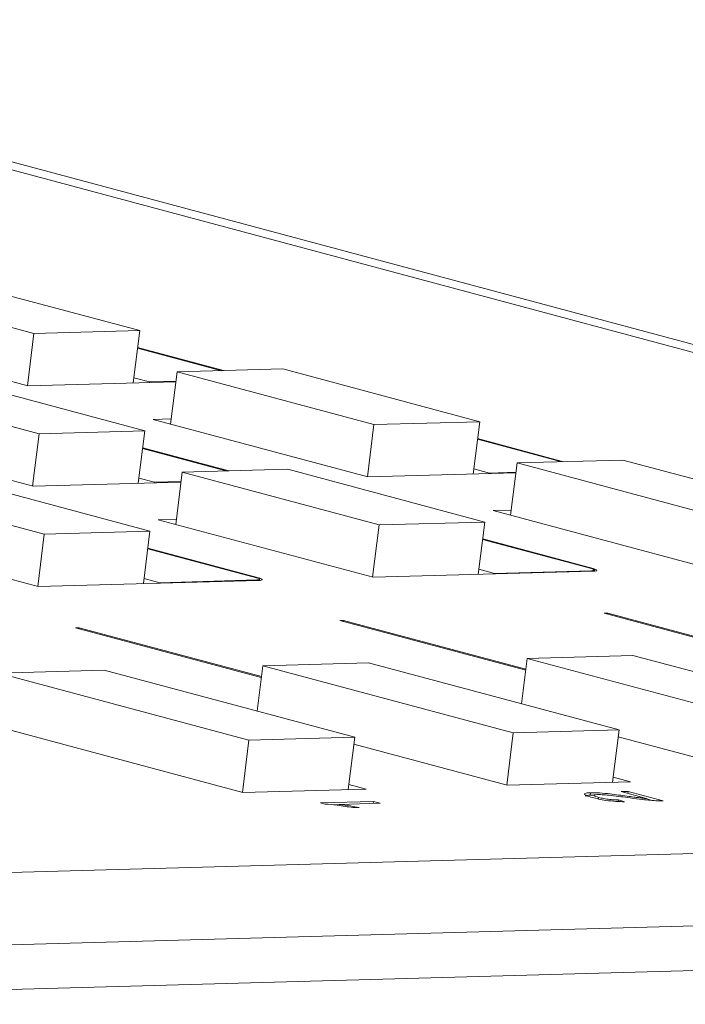
# Model space of a CAD drawing. Units: millimetres. Extents: x 653 to 1545, y -14 to 389.
# Drawn here: x 1435 to 1440, y 305 to 313 of the extents above; entities that cross this region are included whole.
import ezdxf

# ---------------------------------------------------------------- set-up
doc = ezdxf.new("R2010")
doc.units = ezdxf.units.MM

# ---------------------------------------------------------------- blocks, each defined once
blk = doc.blocks.new('RM-N1000_isometry3')
at = {"color": 7, "linetype": 'Continuous', "lineweight": 20}
for p, q in [((25.7684, 14.4897), (2.572, 20.7043)), ((5.3884, 18.6405), (6.9441, 18.2237)), ((7.7797, 18.2469), (6.2241, 18.6636)), ((5.199, 18.2648), (6.896, 17.8102)), ((6.9441, 18.2237), (6.8925, 17.8111)), ((6.9441, 18.2237), (7.7797, 18.2469)), ((7.7797, 18.2469), (7.728, 17.8332)), ((8.4294, 17.9304), (7.7625, 18.1091)), ((7.763, 18.1131), (8.4433, 17.9308)), ((8.0754, 17.9206), (8.0238, 17.508)), ((8.9111, 17.9437), (8.0754, 17.9206)), ((8.0754, 17.9206), (9.6311, 17.5039)), ((10.4667, 17.527), (8.9111, 17.9437)), ((5.4293, 17.8474), (6.9849, 17.4307)), ((7.8205, 17.4538), (6.2649, 17.8705)), ((6.896, 17.8102), (8.0657, 17.8425)), ((7.8568, 17.8409), (7.7331, 17.8741)), ((7.8563, 17.8367), (7.8568, 17.8409)), ((7.8568, 17.8409), (8.0662, 17.8467)), ((8.0289, 17.5489), (7.886, 17.545)), ((7.886, 17.545), (9.583, 17.0903)), ((9.6311, 17.5039), (10.4667, 17.527)), ((10.4667, 17.527), (10.415, 17.1133)), ((5.2398, 17.4718), (6.9368, 17.0171)), ((6.9849, 17.4307), (7.8205, 17.4538)), ((7.8205, 17.4538), (7.7688, 17.0401)), ((9.6311, 17.5039), (9.5795, 17.0913)), ((6.9849, 17.4307), (6.9333, 17.0181)), ((11.1164, 17.2105), (10.4495, 17.3892)), ((10.45, 17.3932), (11.1303, 17.2109)), ((8.4702, 17.1373), (7.8033, 17.316)), ((7.8038, 17.32), (8.4841, 17.1377)), ((10.7624, 17.2008), (10.7108, 16.7882)), ((11.5981, 17.2239), (10.7624, 17.2008)), ((10.7624, 17.2008), (12.3181, 16.784)), ((13.1537, 16.8071), (11.5981, 17.2239)), ((8.1163, 17.1276), (8.0647, 16.715)), ((8.9519, 17.1507), (8.1163, 17.1276)), ((8.1163, 17.1276), (9.6719, 16.7108)), ((10.5075, 16.7339), (8.9519, 17.1507)), ((9.583, 17.0903), (10.7527, 17.1227)), ((10.5438, 17.1211), (10.4201, 17.1542)), ((10.5433, 17.1169), (10.5438, 17.1211)), ((10.5438, 17.1211), (10.7532, 17.1269)), ((5.4701, 17.0544), (7.0257, 16.6376)), ((7.8613, 16.6607), (6.3057, 17.0775)), ((6.9368, 17.0171), (8.1065, 17.0495)), ((7.8976, 17.0479), (7.7739, 17.081)), ((7.8971, 17.0437), (7.8976, 17.0479)), ((7.8976, 17.0479), (8.107, 17.0537)), ((10.716, 16.829), (10.573, 16.8251)), ((10.573, 16.8251), (12.27, 16.3704)), ((8.0698, 16.7558), (7.9268, 16.7519)), ((7.9268, 16.7519), (9.6239, 16.2972)), ((9.6719, 16.7108), (10.5075, 16.7339)), ((10.5075, 16.7339), (10.4558, 16.3202)), ((5.2806, 16.6787), (6.9777, 16.224)), ((7.0257, 16.6376), (7.8613, 16.6607)), ((7.8613, 16.6607), (7.8096, 16.247)), ((9.6719, 16.7108), (9.6203, 16.2982)), ((7.0257, 16.6376), (6.9741, 16.225)), ((11.3498, 16.3659), (10.4903, 16.5961)), ((10.4908, 16.6001), (11.3637, 16.3663)), ((8.7036, 16.2927), (7.8441, 16.5229)), ((7.8446, 16.5269), (8.7175, 16.2931)), ((9.6239, 16.2972), (11.3648, 16.3454)), ((10.5846, 16.328), (10.4609, 16.3611)), ((10.5846, 16.328), (11.3506, 16.3492)), ((11.3724, 16.3457), (11.3734, 16.3544)), ((6.9777, 16.224), (8.7186, 16.2722)), ((7.9384, 16.2548), (7.8147, 16.2879)), ((7.9384, 16.2548), (8.7044, 16.276)), ((8.7262, 16.2725), (8.7273, 16.2812)), ((10.5841, 16.3238), (10.5846, 16.328)), ((7.9379, 16.2506), (7.9384, 16.2548)), ((9.3625, 15.9556), (9.3904, 15.9564)), ((10.8302, 15.5624), (9.3625, 15.9556)), ((9.3894, 15.9484), (9.3904, 15.9564)), ((9.3904, 15.9564), (10.8312, 15.5703)), ((11.4516, 16.0134), (11.4794, 16.0142)), ((12.9193, 15.6202), (11.4516, 16.0134)), ((11.4784, 16.0062), (11.4794, 16.0142)), ((11.4794, 16.0142), (12.9203, 15.6281)), ((7.2734, 15.8978), (7.3013, 15.8986)), ((8.7411, 15.5046), (7.2734, 15.8978)), ((7.3003, 15.8906), (7.3013, 15.8986)), ((7.3013, 15.8986), (8.7421, 15.5126)), ((10.8419, 15.6563), (10.7971, 15.2979)), ((11.6776, 15.6795), (10.8419, 15.6563)), ((10.8419, 15.6563), (12.8218, 15.1259)), ((13.6575, 15.149), (11.6776, 15.6795)), ((7.4994, 15.5639), (6.6638, 15.5408)), ((9.4793, 15.0334), (7.4994, 15.5639)), ((8.7528, 15.5985), (8.708, 15.2401)), ((9.5885, 15.6217), (8.7528, 15.5985)), ((8.7528, 15.5985), (10.7327, 15.0681)), ((11.5684, 15.0912), (9.5885, 15.6217)), ((6.6638, 15.5408), (8.6437, 15.0103)), ((6.4743, 15.1651), (8.5956, 14.5968)), ((8.6437, 15.0103), (9.4793, 15.0334)), ((9.4793, 15.0334), (9.4276, 14.6198)), ((10.7327, 15.0681), (10.6811, 14.6555)), ((10.7327, 15.0681), (11.5684, 15.0912)), ((11.5684, 15.0912), (11.5166, 14.6776)), ((11.5616, 15.0371), (12.7738, 14.7123)), ((8.6437, 15.0103), (8.592, 14.5977)), ((9.4725, 14.9793), (10.6847, 14.6546)), ((11.6596, 14.6815), (11.5218, 14.7185)), ((9.5705, 14.6237), (9.4327, 14.6607)), ((10.6847, 14.6546), (11.6596, 14.6815)), ((8.5956, 14.5968), (9.5705, 14.6237)), ((11.3401, 14.5751), (11.3426, 14.5947)), ((11.3401, 14.5751), (11.3707, 14.5742)), ((11.4057, 14.5452), (11.4072, 14.5576)), ((11.6396, 14.6045), (11.5861, 14.6031)), ((11.5861, 14.6031), (11.7936, 14.5475)), ((11.6377, 14.5892), (11.6396, 14.6045)), ((11.917, 14.5302), (11.6396, 14.6045)), ((0.7088, 13.7965), (26.987, 14.5235)), ((9.6267, 14.5264), (9.2089, 14.5148)), ((9.2089, 14.5148), (9.2439, 14.5054)), ((9.3551, 14.4993), (9.3145, 14.4981)), ((9.3543, 14.4935), (9.3555, 14.5028)), ((9.3555, 14.5028), (9.6811, 14.5118)), ((9.4656, 14.4769), (9.515, 14.4782)), ((9.6247, 14.5102), (9.6267, 14.5264)), ((9.6811, 14.5118), (9.6267, 14.5264)), ((11.561, 14.5251), (11.5626, 14.5381)), ((11.6116, 14.5234), (11.5626, 14.5381)), ((11.8229, 14.5352), (11.7931, 14.5431)), ((2.3324, 13.2713), (27.7001, 13.9731)), ((27.8672, 13.6242), (2.4996, 12.9224))]:
    blk.add_line(p, q, dxfattribs=at)
at = {"color": 8, "linetype": 'Continuous', "lineweight": 20}
for p, q in [((25.5587, 14.4839), (2.5161, 20.6573)), ((11.3501, 16.345), (11.3506, 16.3492)), ((11.3631, 16.3617), (11.3637, 16.3663)), ((8.7039, 16.2718), (8.7044, 16.276)), ((8.7169, 16.2885), (8.7175, 16.2931))]:
    blk.add_line(p, q, dxfattribs=at)
at = {"color": 7, "linetype": 'Continuous', "lineweight": 20, "flags": 128}
for points in [[(11.3506, 16.3492), (11.3604, 16.3498), (11.3676, 16.3509), (11.372, 16.3526), (11.3734, 16.3547), (11.3718, 16.3572), (11.3672, 16.36), (11.3597, 16.3629), (11.3498, 16.3659)], [(11.3648, 16.3454), (11.377, 16.3461), (11.386, 16.3476), (11.3915, 16.3496), (11.3933, 16.3523), (11.3912, 16.3554), (11.3854, 16.3589), (11.3761, 16.3625), (11.3637, 16.3663)], [(8.7044, 16.276), (8.7142, 16.2766), (8.7215, 16.2777), (8.7259, 16.2794), (8.7273, 16.2815), (8.7256, 16.284), (8.721, 16.2868), (8.7135, 16.2897), (8.7036, 16.2927)], [(8.7186, 16.2722), (8.7308, 16.2729), (8.7398, 16.2744), (8.7454, 16.2764), (8.7471, 16.2791), (8.7451, 16.2822), (8.7393, 16.2857), (8.73, 16.2893), (8.7175, 16.2931)]]:
    blk.add_lwpolyline(points, dxfattribs=at)
at = {"color": 7, "linetype": 'Continuous', "lineweight": 20}
for points, knots in [([(11.3578, 14.5566), (11.3406, 14.5615), (11.3062, 14.5715), (11.2907, 14.5842), (11.3038, 14.5925), (11.3297, 14.594), (11.3426, 14.5947)], [0, 0, 0, 0, 0.280511, 0.559695, 0.779763, 1, 1, 1, 1]), ([(11.3002, 14.5688), (11.3016, 14.5699), (11.3061, 14.5737), (11.3262, 14.5745), (11.3401, 14.5751)], [0, 0, 0, 0, 0.302995, 1, 1, 1, 1]), ([(11.3426, 14.5947), (11.3654, 14.5945), (11.4112, 14.5941), (11.5146, 14.5835), (11.5873, 14.5738), (11.6317, 14.5679)], [0, 0, 0, 0, 0.278709, 0.558818, 1, 1, 1, 1]), ([(11.6116, 14.5234), (11.59, 14.5237), (11.5467, 14.5244), (11.4693, 14.533), (11.4048, 14.5447), (11.3735, 14.5526), (11.3578, 14.5566)], [0, 0, 0, 0, 0.28024, 0.558887, 0.77914, 1, 1, 1, 1]), ([(11.3975, 14.5802), (11.3883, 14.5795), (11.3698, 14.5781), (11.3692, 14.5716), (11.3832, 14.5645), (11.3992, 14.5599), (11.4072, 14.5576)], [0, 0, 0, 0, 0.279066, 0.558581, 0.779063, 1, 1, 1, 1]), ([(11.6573, 14.5536), (11.6073, 14.5603), (11.5378, 14.5695), (11.4464, 14.5793), (11.4137, 14.5799), (11.3975, 14.5802)], [0, 0, 0, 0, 0.561302, 0.781371, 1, 1, 1, 1]), ([(11.4072, 14.5576), (11.4198, 14.5545), (11.445, 14.5482), (11.4919, 14.5412), (11.5334, 14.5379), (11.5529, 14.538), (11.5626, 14.5381)], [0, 0, 0, 0, 0.280371, 0.559466, 0.779395, 1, 1, 1, 1]), ([(11.6317, 14.5679), (11.6501, 14.5654), (11.6803, 14.5613), (11.7224, 14.5557), (11.7582, 14.5511), (11.7818, 14.5487), (11.7936, 14.5475)], [0, 0, 0, 0, 0.340045, 0.560063, 0.780086, 1, 1, 1, 1]), ([(11.8742, 14.5307), (11.8346, 14.5336), (11.7638, 14.5389), (11.6899, 14.5491), (11.6573, 14.5536)], [0, 0, 0, 0, 0.558402, 1, 1, 1, 1]), ([(9.4656, 14.4769), (9.4244, 14.4836), (9.3509, 14.4955), (9.2766, 14.5024), (9.2439, 14.5054)], [0, 0, 0, 0, 0.560432, 1, 1, 1, 1]), ([(9.3555, 14.5028), (9.3861, 14.4986), (9.4408, 14.4913), (9.4923, 14.4822), (9.515, 14.4782)], [0, 0, 0, 0, 0.559699, 1, 1, 1, 1]), ([(11.917, 14.5302), (11.9098, 14.5301), (11.8969, 14.5298), (11.8811, 14.5304), (11.8742, 14.5307)], [0, 0, 0, 0, 0.559966, 1, 1, 1, 1])]:
    blk.add_open_spline(points, degree=3, knots=knots, dxfattribs=at)

msp = doc.modelspace()

# ---------------------------------------------------------------- block references
msp.add_blockref('RM-N1000_isometry3', (1427.8009, 291.9735))

doc.saveas('drawing.dxf')
